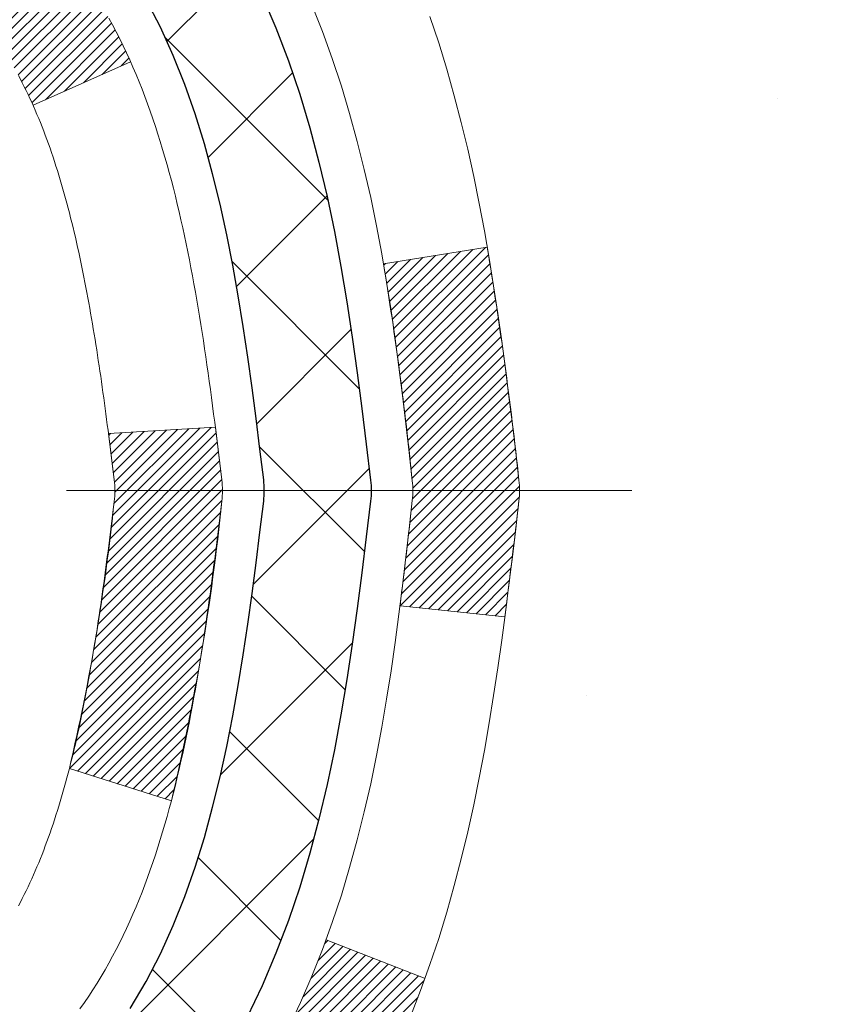
# Model space of a CAD drawing. Extents: x -308 to 3254, y -284 to 1977.
# Drawn here: x 17 to 18, y 14 to 15 of the extents above; entities that cross this region are included whole.
import ezdxf

# ---------------------------------------------------------------- set-up
doc = ezdxf.new("R2010")
doc.units = 0
doc.header["$LTSCALE"] = 5
doc.header["$MEASUREMENT"] = 0
doc.linetypes.add('CENTERX2', pattern=[4, 2.5, -0.5, 0.5, -0.5])
doc.layers.get('DEFPOINTS').update_dxf_attribs({"linetype": 'CONTINUOUS'})
for name, color, linetype, lineweight in [('CENTERLINE - L', 1, 'CENTERX2', 18), ('CONCRETE - H', 130, 'CONTINUOUS', 9), ('DECK COAT - H', 20, 'CONTINUOUS', 20), ('DECK COAT - L', 22, 'CONTINUOUS', 18), ('DIMS', 50, 'CONTINUOUS', 25), ('MIG FOOT - H', 251, 'CONTINUOUS', 20), ('MIG RETAINER - H', 251, 'CONTINUOUS', 20), ('PVC SIDESHEET - H', 170, 'CONTINUOUS', 20), ('PVC SIDESHEET - L', 150, 'CONTINUOUS', 25)]:
    doc.layers.add(name, color=color, linetype=linetype, lineweight=lineweight)
doc.dimstyles.get("Standard").update_dxf_attribs({"dimtxt": 0.18, "dimasz": 0.18, "dimexe": 0.18, "dimexo": 0.0625, "dimgap": 0.09, "dimtad": 0, "dimtih": 1, "dimtoh": 1, "dimdec": 4, "dimzin": 0, "dimdsep": 46, "dimtxsty": 'Standard', "dimcen": 0.09, "dimadec": 0, "dimazin": 0, "dimtfac": 1, "dimtdec": 4, "dimtofl": 0, "dimtmove": 0, "dimatfit": 3, "dimfxl": 1, "dimtolj": 1, "dimtzin": 0, "dimarcsym": 0})
pattern_1 = [(45, (-167.5580887445897, -82.93348808041412), (-0.003479849246914297, 0.003479849246914297), [])]

# ---------------------------------------------------------------- blocks, each defined once
blk = doc.blocks.new('*D40')
at = {"layer": 'DEFPOINTS', "color": 0, "transparency": 16777216}
for p in [(16.22809019038004, 16.06066928783116), (21.72809019037868, 15.76055977675355), (21.72809019037868, 14.75580690752361)]:
    blk.add_point(p, dxfattribs=at)
at = {"layer": 'DIMS', "color": 0, "lineweight": -2, "transparency": 16777216}
for p, q in [((16.22809019038004, 15.82066928783116), (16.22809019038004, 14.51580690752361)), ((21.72809019037868, 15.52055977675355), (21.72809019037868, 14.51580690752361)), ((16.46809019038004, 14.75580690752361), (18.0446749404719, 14.75580690752361)), ((21.48809019037868, 14.75580690752361), (20.3646749404719, 14.75580690752361))]:
    blk.add_line(p, q, dxfattribs=at)
at = {"layer": 'DIMS', "color": 0, "transparency": 16777216}
for points in [[(16.46809019038004, 14.79580690752361), (16.46809019038004, 14.71580690752361), (16.22809019038004, 14.75580690752361)], [(21.48809019037868, 14.79580690752361), (21.48809019037868, 14.71580690752361), (21.72809019037868, 14.75580690752361)]]:
    blk.add_solid(points, dxfattribs=at)
at = {"layer": 'DIMS', "color": 0, "transparency": 16777216, "insert": (19.2046749404719, 14.75580690752361), "char_height": 0.24, "attachment_point": 5}
blk.add_mtext('\\A1;5 1/2 IN\\P [139.7mm]', dxfattribs=at)

msp = doc.modelspace()

# ---------------------------------------------------------------- hatches: boundary and pattern name
at = {"layer": 'CONCRETE - H'}
h = msp.add_hatch(dxfattribs=at)
h.set_pattern_fill('AR-CONC', color=256, scale=0.2)
h.set_pattern_definition([(49.99999999999999, (-201.330445092038, 421.5984088602451), (1.434520365201507, -0.1255042699651902), [0.15, -1.65]), (355, (-201.330445092038, 421.5984088602451), (-0.277502667226, 1.504384267400024), [0.12, -1.32]), (100.45144446, (-201.210901730038, 421.5879501722451), (1.157017693454224, 1.378879981937259), [0.1274803839999999, -1.402284223999999]), (46.18420000000002, (-201.330445092038, 421.998408860245), (2.134482661343145, -0.3310385615861531), [0.2249999999999999, -2.474999999999998]), (96.63563549, (-201.152571602038, 421.9708222462451), (1.869323891348457, 1.948237201549101), [0.191220684, -2.10342752]), (351.1841639899999, (-201.330445092038, 421.998408860245), (1.869323890109546, 1.94823720053998), [0.18, -1.980000002]), (21, (-201.130445092038, 421.8984088602451), (1.193814104236923, -0.8052377813306777), [0.15, -1.65]), (326.0000000000001, (-201.130445092038, 421.8984088602451), (0.4866306638431634, 1.450300090093706), [0.12, -1.32]), (71.45144474, (-201.030960584038, 421.8313057122451), (1.680444753459942, 0.6450623056127077), [0.12748038, -1.402284224]), (37.50000000000001, (-201.330445092038, 421.5984088602451), (0.02431971063458134, 0.6657877076626231), [0, -1.304, 0, -1.34, 0, -1.325]), (7.499999999999999, (-201.330445092038, 421.5984088602451), (0.5261390748842972, 0.7888234237647205), [0, -0.764, 0, -1.274, 0, -0.505]), (327.5, (-201.776445092038, 421.5984088602451), (1.067644872344818, -0.04510974346875951), [0, -0.5, 0, -1.56, 0, -2.07]), (317.5, (-201.976445092038, 421.5984088602451), (1.166372338684772, 0.2002099646646355), [0, -0.65, 0, -1.036, 0, -1.47])])
edge = h.paths.add_edge_path()
edge.add_spline(control_points=[(24.29934161361049, 10.20142287512328), (24.84705072800767, 10.30397742941921), (21.06680452983241, 12.26523674636923), (19.50698859115897, 10.84559552259725), (16.69625624692512, 15.27928657561654), (20.95371955800903, 15.31931133542594), (27.13693877572618, 15.19839454615965), (25.52006032029286, 16.2606254618226)], knot_values=[0, 0, 0, 0, 1.33357698271311, 5.858109726831472, 8.507469344922463, 11.57820705374475, 16.57212105193297, 16.57212105193297, 16.57212105193297, 16.57212105193297], degree=3, periodic=0)
edge.add_line((25.52006032029283, 16.26062546182266), (21.72809019037868, 16.26062546182277))
edge.add_line((21.72809019037868, 16.26062546182277), (21.72809019037868, 15.76055977675355))
edge.add_line((21.72809019037868, 15.76055977675355), (17.66097039530061, 15.76055977675355))
edge.add_line((17.66097039530061, 15.76055977675355), (17.66097039530064, 15.63599976243091))
edge.add_arc((17.58223023782034, 15.63599976243091), 0.07874015748029706, -90.00000000002069, 0, ccw=False)
edge.add_line((17.58223023782031, 15.55725960495062), (17.38341134018239, 15.55725960495062))
edge.add_line((17.38341134018239, 15.55725960495062), (17.38341134018239, 15.61095347754105))
edge.add_line((17.38341134018239, 15.61095347754105), (17.3125455921506, 15.61095347754105))
edge.add_line((17.3125455921506, 15.61095347754105), (17.29366763527338, 15.61095347754099))
edge.add_line((17.29366763527338, 15.61095347754099), (17.29366763527355, 15.56173987519168))
edge.add_arc((17.02711120239681, 15.56173987519099), 0.2665564328767402, -48.193850593538514, 1.4659917724202387e-10, ccw=False)
edge.add_line((17.20480104621808, 15.36304752176301), (16.8895831057624, 15.15909929028993))
edge.add_line((16.8895831057624, 15.15909929028993), (16.8991587023979, 15.12149207664118))
edge.add_line((16.8991587023979, 15.12149207664118), (16.97002470239792, 15.12149207664118))
edge.add_line((16.97002470239792, 15.12149207664118), (16.97002470239792, 14.9322570277825))
edge.add_arc((17.00939470239803, 14.93225702778244), 0.03937000000010471, 179.9999999999173, 252.6976227629613)
edge.add_line((16.99768549402776, 14.89466858089583), (17.01495843512109, 14.88814258410099))
edge.add_line((17.01495843512109, 14.88814258410099), (16.96038827689517, 14.79885314605025))
edge.add_line((16.96038827689517, 14.79885314605025), (16.98306405708419, 14.79103333629229))
edge.add_line((16.98306405708419, 14.79103333629229), (17.00520172474964, 14.78242479787792))
edge.add_line((17.00520172474964, 14.78242479787792), (17.02664498715032, 14.77279844756106))
edge.add_line((17.02664498715032, 14.77279844756106), (17.04723755154509, 14.76192520209565))
edge.add_line((17.04723755154509, 14.76192520209565), (17.06682312519317, 14.74957597823573))
edge.add_line((17.06682312519317, 14.74957597823573), (17.08524544675103, 14.73552178069349))
edge.add_line((17.08524544675103, 14.73552178069349), (17.10239052855101, 14.71965204050781))
edge.add_line((17.10239052855101, 14.71965204050781), (17.11827018796407, 14.70220862148756))
edge.add_line((17.11827018796407, 14.70220862148756), (17.1329195393389, 14.68349865206466))
edge.add_line((17.1329195393389, 14.68349865206466), (17.14637369702425, 14.66382926067121))
edge.add_line((17.14637369702425, 14.66382926067121), (17.15866809458586, 14.64350550048721))
edge.add_line((17.15866809458586, 14.64350550048721), (17.16985377502621, 14.62273094652767))
edge.add_line((17.16985377502621, 14.62273094652767), (17.18000413250502, 14.6015638672045))
edge.add_line((17.18000413250502, 14.6015638672045), (17.18919359135882, 14.58004933538319))
edge.add_line((17.18919359135882, 14.58004933538319), (17.19749149908125, 14.55821776099305))
edge.add_line((17.19749149908125, 14.55821776099305), (17.20496494256483, 14.53609302489593))
edge.add_line((17.20496494256483, 14.53609302489593), (17.21168099835427, 14.51369897806472))
edge.add_line((17.21168099835427, 14.51369897806472), (17.21770674299296, 14.49105947147245))
edge.add_line((17.21770674299296, 14.49105947147245), (17.22310925302554, 14.46819835609153))
edge.add_line((17.22310925302554, 14.46819835609153), (17.22795560499549, 14.445139482895))
edge.add_line((17.22795560499549, 14.445139482895), (17.23231287544695, 14.42190670285572))
edge.add_line((17.23231287544695, 14.42190670285572), (17.23624814092429, 14.39852386694639))
edge.add_line((17.23624814092429, 14.39852386694639), (17.23982847797129, 14.37501482613993))
edge.add_line((17.23982847797129, 14.37501482613993), (17.24312096313179, 14.3514034314091))
edge.add_line((17.24312096313179, 14.3514034314091), (17.24619267295037, 14.32771353372652))
edge.add_line((17.24619267295037, 14.32771353372652), (17.24911068397063, 14.30396898406565))
edge.add_line((17.24911068397063, 14.30396898406565), (17.25276740471887, 14.27326326850914))
edge.add_line((17.25276740471887, 14.27326326850914), (17.24911068397071, 14.24255755295269))
edge.add_line((17.24911068397071, 14.24255755295269), (17.2461926729504, 14.21881300329147))
edge.add_line((17.2461926729504, 14.21881300329147), (17.24312096313179, 14.19512310560901))
edge.add_line((17.24312096313179, 14.19512310560901), (17.23982847797129, 14.17151171087824))
edge.add_line((17.23982847797129, 14.17151171087824), (17.23624814092432, 14.14800267007183))
edge.add_line((17.23624814092432, 14.14800267007183), (17.23231287544692, 14.12461983416244))
edge.add_line((17.23231287544692, 14.12461983416244), (17.22795560499549, 14.10138705412322))
edge.add_line((17.22795560499549, 14.10138705412322), (17.22310925302551, 14.07832818092675))
edge.add_line((17.22310925302551, 14.07832818092675), (17.21770674299293, 14.05546706554577))
edge.add_line((17.21770674299293, 14.05546706554577), (17.21168099835424, 14.03282755895339))
edge.add_line((17.21168099835424, 14.03282755895339), (17.20496494256486, 14.01043351212229))
edge.add_line((17.20496494256486, 14.01043351212229), (17.19749149908125, 13.98830877602518))
edge.add_line((17.19749149908125, 13.98830877602518), (17.18919359135882, 13.96647720163497))
edge.add_line((17.18919359135882, 13.96647720163497), (17.27840947837805, 13.92467741551337))
edge.add_line((17.27840947837805, 13.92467741551337), (17.27481394668584, 13.91622594962269))
edge.add_line((17.27481394668584, 13.91622594962269), (17.26351819928524, 13.89106543259447))
edge.add_line((17.26351819928524, 13.89106543259447), (17.25090531390887, 13.866469149708))
edge.add_line((17.25090531390887, 13.866469149708), (17.24185791432191, 13.85039148589038))
edge.add_line((17.24185791432191, 13.85039148589038), (17.22209876146778, 13.81922753417382))
edge.add_line((17.22209876146778, 13.81922753417382), (17.2001003355567, 13.78966191865368))
edge.add_line((17.2001003355567, 13.78966191865368), (17.17584012189192, 13.76202196653435))
edge.add_line((17.17584012189192, 13.76202196653435), (17.15076680355034, 13.73775417119907))
edge.add_line((17.15076680355034, 13.73775417119907), (17.08212330111539, 13.68825560556741))
edge.add_line((17.08212330111539, 13.68825560556741), (17.02664498715032, 13.77372808945717))
edge.add_line((17.02664498715032, 13.77372808945717), (17.00520172474964, 13.7641017391403))
edge.add_line((17.00520172474964, 13.7641017391403), (16.98306405708419, 13.75549320072594))
edge.add_line((16.98306405708419, 13.75549320072594), (16.96038827689515, 13.74767339096798))
edge.add_line((16.96038827689515, 13.74767339096798), (16.99028630313055, 13.648691391483))
edge.add_line((16.99028630313055, 13.648691391483), (16.97002470241338, 13.61426950923578))
edge.add_line((16.97002470241338, 13.61426950923578), (16.9700247024133, 13.43565094100148))
edge.add_line((16.9700247024133, 13.43565094100148), (16.97002470241205, 10.9500673836306))
edge.add_arc((17.00939470241204, 10.95006738363054), 0.03936999999999102, 179.9999999999173, 269.9999999999586)
edge.add_line((17.00939470241201, 10.91069738363058), (18.720299804896, 10.91069738363063))
edge.add_arc((18.720299804896, 10.95006738363065), 0.03937000000001944, 270, 314.999999999766)
edge.add_line((18.74813859887121, 10.92222858965522), (18.86460512300405, 11.03869511378792))
edge.add_arc((19.1143070973113, 10.78899313948011), 0.3531319186170429, 103.9020008910905, 134.9999999999348, ccw=False)
edge.add_arc((19.40359169039453, 9.620223366041046), 1.557170273114157, 76.09799910894702, 103.90200089107981, ccw=False)
edge.add_arc((19.69287628347757, 10.78899313948125), 0.3531319186159722, 45.00000000003263, 76.09799910895248, ccw=False)
edge.add_line((19.94257825778419, 11.03869511378815), (20.05904478191721, 10.92222858965522))
edge.add_arc((20.08688357589244, 10.95006738363048), 0.03936999999990773, 225.0000000000293, 269.9999999999586)
edge.add_line((20.08688357589241, 10.91069738363058), (20.29832495845218, 10.91069738363052))
edge.add_arc((20.2983249584521, 10.79069738363029), 0.1200000000002319, 60.00003267863758, 89.9999999999593, ccw=False)
edge.add_line((20.35832489917971, 10.89462046630558), (21.03841210478487, 10.50197245226053))
edge.add_arc((21.05809708533855, 10.53606788363487), 0.03937000000001203, 240.0000326786525, 270)
edge.add_line((21.05809708533855, 10.49669788363485), (21.96605502636743, 10.49669788363485))
edge.add_arc((21.96605502636746, 10.38646188363532), 0.1102359999995315, 60.0000000000332, 90.00000000001472, ccw=False)
edge.add_line((22.02117302636717, 10.48192906004653), (22.1569339339851, 10.40354746348794))
edge.add_arc((22.17661893398505, 10.43764288363485), 0.03936999999990572, 240, 270.0000000000414)
edge.add_line((22.17661893398508, 10.39827288363495), (22.846302633985, 10.39827288363495))
edge.add_line((22.846302633985, 10.39827288363495), (22.846302633985, 10.32740688363492))
edge.add_line((22.846302633985, 10.32740688363492), (22.84630263398529, 10.20142287512004))
edge.add_line((22.84630263398529, 10.20142287512004), (24.29934161361049, 10.20142287512328))
h.paths.add_polyline_path([(17.27150294013956, 14.19692336055493), (17.26825076062892, 14.1726032655281), (17.26553986313996, 14.15381461668733), (17.26259656714157, 14.13504936993144), (17.25938424284141, 14.11631121381015), (17.25586626044674, 14.09760383687365), (17.25200600270338, 14.07893095851597), (17.24776995613206, 14.06030393345515), (17.24313176500615, 14.04175172456473), (17.23806607923163, 14.02330576858719), (17.23254754871434, 14.00499750226464), (17.22655082336061, 13.98685836233932), (17.22241567244333, 13.97544672574497), (17.288042572618, 13.94984469624285), (17.29134211835998, 13.95895827224325), (17.29713204846618, 13.97631207067923), (17.3025050028659, 13.99379737716407), (17.30748645150854, 14.01140615884765), (17.31210186434237, 14.02913038288011), (17.31637671131625, 14.04696201641161), (17.32033646237909, 14.06489302659202), (17.32400658747972, 14.08291538057182), (17.32741255656651, 14.1010210455006), (17.33057983958858, 14.11920198852903), (17.33353390649444, 14.13745017680668), (17.3363002272331, 14.15575757748422), (17.33890427175331, 14.17411615771096), (17.34098856905433, 14.18966174588678)], flags=16)
at = {"layer": 'DECK COAT - H'}
h = msp.add_hatch(dxfattribs=at)
h.set_pattern_fill('ANSI31', color=256, scale=0.03937, style=0)
h.set_pattern_definition(pattern_1)
h.paths.add_polyline_path([(16.96098062581675, 14.61789844399948), (16.9591500466349, 14.61923951476069), (16.95732196587889, 14.62053536076604), (16.95549772676347, 14.62178551543832), (16.95367867250363, 14.62298951220021), (16.95186643269287, 14.62414673731757), (16.95006544081409, 14.62525525045959), (16.94738611806039, 14.62684264271621), (16.94384765112451, 14.62877631017892), (16.94030559611699, 14.63055355133548), (16.93762485951945, 14.63177742297682), (16.93577415344996, 14.63258187753166), (16.93384859163322, 14.63337942821744), (16.93183457766642, 14.63417474423875), (16.92973171914238, 14.63496736736727), (16.92754066793302, 14.63575659832156), (16.92526207590979, 14.63654173782004), (16.92289659494506, 14.63732208658126), (16.92044525269327, 14.6380968267066), (16.91791110297865, 14.63886494621028), (16.91529506204299, 14.63962683138567), (16.91259758640373, 14.64038306942166), (16.90981913257835, 14.64113424750701), (16.90696015708428, 14.64188095283066), (16.90402111643877, 14.64262377258137), (16.90100246715903, 14.64336329394808), (16.89790466576298, 14.64410010411956), (16.89472764188028, 14.64483522034664), (16.89147115832449, 14.64557097850462), (16.88813707603433, 14.64630919061034), (16.88472735690149, 14.64705161806285), (16.88124396281657, 14.64780002226138), (16.87768885567104, 14.648556164605), (16.87406399735593, 14.64932180649276), (16.87244365035664, 14.64968632104308, -0.01216223081922373), (16.86251704629555, 14.65180234429454), (16.88283432823934, 14.7198678185689, 0.00498223423146265), (16.885527969918, 14.7193339379271), (16.89040987451287, 14.71829972408023), (16.89582681117551, 14.71715073590855), (16.90119505491177, 14.71599484726443), (16.90651112489397, 14.71482446328179), (16.91177154029444, 14.71363198909449), (16.91697238713729, 14.71240963089156), (16.92210941134883, 14.71115003354612), (16.92717986428326, 14.70984712902094), (16.93218107324103, 14.70849489990491), (16.93711036552324, 14.70708732878671), (16.94196506843079, 14.70561839825535), (16.94674250926479, 14.70408209089959), (16.95144001532614, 14.70247238930824), (16.95605491391527, 14.70078327607018), (16.96058453233374, 14.69900873377429), (16.96502649417104, 14.69714256799909), (16.96939483958292, 14.69517093535944), (16.97370330099372, 14.69308650534424), (16.97795860855419, 14.69088726045118), (16.98216749241553, 14.68857118317794), (16.98633668272939, 14.68613625602234), (16.99047282089506, 14.68358051046999), (16.99457191486792, 14.68090792475209), (16.99862731725372, 14.67812419325253), (17.00263722323322, 14.67523238745747), (17.00659982798763, 14.67223557885308), (17.01051332669746, 14.66913683892557), (17.01437591409078, 14.66593923849354), (17.01818563657841, 14.66264573808206), (17.02194059481027, 14.65925976506236), (17.02563901957635, 14.65578502472789), (17.02927914166636, 14.65222522237212), (17.0328591918703, 14.64858406328835), (17.0363774009779, 14.64486525277005), (17.03983199977935, 14.64107249611067), (17.04322121906418, 14.63720949860357), (17.04654328962212, 14.63327996554221), (17.0497964422436, 14.62928760221996), (17.05297890771791, 14.62523611393033), (17.05608891683525, 14.62112920596661), (17.05912439392247, 14.61697078307515), (17.06208513347812, 14.61276305730519), (17.06497240189648, 14.60850701062168), (17.06778746742495, 14.60420362351005), (17.07053159831023, 14.59985387645577), (17.07320606279947, 14.59545874994427), (17.07581212913985, 14.59101922446092), (17.07835106557829, 14.58653628049132), (17.08082414036195, 14.58201089852071), (17.08323262173778, 14.57744405903463), (17.08557777795292, 14.57283674251858), (17.08786087725431, 14.56818992945784), (17.09008318788935, 14.56350460033798), (17.0922459781045, 14.5587817356444), (17.09276214655776, 14.55761441897124), (17.02804297252712, 14.52875234746148), (17.02715288161559, 14.53073629401888), (17.02594647834823, 14.53336181034121), (17.0247224480174, 14.53596259734041), (17.02348059189123, 14.53853854622793), (17.02222088793266, 14.54108933321766), (17.02094351263574, 14.54361446580089), (17.01964827395429, 14.54611396261521), (17.01833496714991, 14.54858785875501), (17.01700338748421, 14.55103618931486), (17.01565333021946, 14.55345898938924), (17.01428459061705, 14.55585629407261), (17.0128969639388, 14.55822813845947), (17.01149024544699, 14.56057455764432), (17.01006423040278, 14.5628955867216), (17.00861871406843, 14.56519126078581), (17.00715349170534, 14.56746161493152), (17.00566835857578, 14.56970668425305), (17.00416310994135, 14.57192650384502), (17.00263709502175, 14.57412161282855), (17.0010874046545, 14.57629513971187), (16.99951431817155, 14.57844667239573), (16.9979187675485, 14.58057506632542), (16.99630168476162, 14.58267917694616), (16.9946640017865, 14.58475785970307), (16.99300665059943, 14.58680997004143), (16.99133056317598, 14.58883436340642), (16.98963667149221, 14.5908298952433), (16.98792590752416, 14.59279542099728), (16.98619920324742, 14.59472979611354), (16.98445749063805, 14.59663187603729), (16.98270170167208, 14.59850051621373), (16.98093276832535, 14.60033457208817), (16.97915164157845, 14.60213288113721), (16.97736049641182, 14.60389325007088), (16.97556103007216, 14.60561432438567), (16.97375419974512, 14.60729552191049), (16.9719409626168, 14.6089362604742), (16.97012227587308, 14.61053595790565), (16.96829909669961, 14.61209403203372), (16.96647238228249, 14.61360990068732), (16.96464308980782, 14.61508298169531), (16.96281217646103, 14.61651269288654)])
h.paths.add_polyline_path([(16.70230870239808, 15.12149207664118), (16.77317470239811, 15.12149207664123), (16.77317470239811, 14.95116227506429), (16.70230870239808, 14.95116227506435)])
h.paths.add_polyline_path([(17.15831666798428, 14.6949541467863), (17.14686970777959, 14.71021728192824), (17.13469746289135, 14.72496947850783), (17.12179099736633, 14.73906985375913), (17.10814151105521, 14.75237657572353), (17.09374020380844, 14.76474781244252), (17.0785789673532, 14.77604347392014), (17.06269649415978, 14.78624130223062), (17.04504922333624, 14.79616068442101), (17.08231006687512, 14.85816108618025), (17.09796221543999, 14.84895535972993), (17.11330274475014, 14.83876807965021), (17.12813549891595, 14.82780289269004), (17.14245109633723, 14.816153628005), (17.156240151932, 14.80391406352402), (17.16949143111557, 14.79115076192681), (17.18218881266827, 14.77785837904111), (17.19431894026181, 14.76403030295711), (17.20588173085159, 14.74969893377209), (17.21688019193309, 14.73490575510681), (17.22731733100247, 14.71969225058206), (17.23719615555567, 14.70409990381859), (17.24651967308816, 14.68817019843721), (17.25529095472959, 14.67194457618336), (17.25663251036869, 14.66925673892013), (17.19225488679305, 14.63953613655701), (17.18850702075198, 14.64672669237115), (17.17910876768653, 14.66319097059466), (17.16905428820311, 14.67927196885108)])
h.paths.add_polyline_path([(16.8991587023979, 15.12149207664118), (16.97002470239792, 15.12149207664118), (16.97002470239792, 15.04614646552255), (16.8991587023979, 15.04614646552255)])
h = msp.add_hatch(dxfattribs=at)
h.set_pattern_fill('ANSI31', color=256, scale=0.03937, style=0)
h.set_pattern_definition(pattern_1)
edge = h.paths.add_edge_path()
edge.add_line((17.14896911407774, 14.31529929387131), (17.15327878648176, 14.28035573191215))
edge.add_arc((17.09465123333754, 14.27326326850908), 0.05905499999809771, 353.1021672443296, 366.8978327558927, ccw=False)
edge.add_arc((15.66055809032079, 14.41578532193518), 1.500199846818024, 346.579859602878, 354.2763929923744, ccw=False)
edge.add_line((17.11979401263099, 14.0676041859839), (17.05212613557521, 14.08896884726255))
edge.add_arc((15.68438075364131, 14.4098218534964), 1.404875112389268, 346.7979661355616, 354.1293311561413)
edge.add_arc((17.02326554425392, 14.27326326850783), 0.05905500000150653, 353.0589419097265, 366.9410581970547)
edge.add_line((17.08188772997684, 14.28039996005492), (17.07807458734257, 14.31102908450777))
edge.add_line((17.07807458734257, 14.31102908450777), (17.14897009926514, 14.31529935321237))
edge = h.paths.add_edge_path()
edge.add_line((17.34098856905436, 14.18966174588678), (17.27147116913287, 14.19692668079267))
edge.add_arc((12.95464644851288, 14.73483396833916), 4.350209181010778, 352.8971462706029, 353.8232404798497)
edge.add_arc((17.22090454792939, 14.27326326850027), 0.05905499999901267, 353.6858784896266, 366.3141215274354)
edge.add_arc((14.97582924071682, 14.04784216636648), 2.315415893508157, 365.7484803829724, 369.3401081593016)
edge.add_line((17.26054815794257, 14.42362166179083), (17.32930177224065, 14.43466095305951))
edge.add_arc((14.56380001226941, 13.97870553625086), 2.802837013905978, 366.17369745405193, 369.36227794870456, ccw=False)
edge.add_arc((17.29172748838866, 14.27326326850914), 0.05905499999875025, 353.3218076347646, 366.6781923652354, ccw=False)
edge.add_arc((11.86058799187683, 14.8988858357601), 5.526108933343981, 352.62627912150367, 353.4278146006737, ccw=False)
h = msp.add_hatch(dxfattribs=at)
h.set_pattern_fill('ANSI31', color=256, scale=0.03937, style=0)
h.set_pattern_definition(pattern_1)
h.paths.add_polyline_path([(16.89915870241313, 13.19943094100154), (16.97002470241316, 13.19943094100148), (16.97002470241293, 12.96321094100148), (16.89915870241313, 12.96321094100153)])
h.paths.add_polyline_path([(16.8991587023979, 13.61427116533639, -0.2338025474487271), (16.94249820976367, 13.70188871477279), (16.98550389668659, 13.64556210105025, 0.2338092780812925), (16.97002470239792, 13.61426950923578), (16.97002470239883, 13.43565094100148), (16.89915870241336, 13.43565094100154)])
h.paths.add_polyline_path([(17.15831666798428, 13.85157239023192), (17.16905428820311, 13.8672545681672), (17.17910876768653, 13.88333556642357), (17.18850702075198, 13.89979984464713), (17.19727497169899, 13.91662180145363), (17.20543797733941, 13.93377006836829), (17.21302138776716, 13.95121320864894), (17.22005055307611, 13.96891978555334), (17.22241567244325, 13.97544672574503), (17.28804257261797, 13.94984469624285), (17.28510974259913, 13.94174401470582), (17.27840947837805, 13.92467741551337), (17.27121841499363, 13.90777448373206), (17.26351819928524, 13.89106543259447), (17.25529095472959, 13.87458196083492), (17.24651967308816, 13.85835633858107), (17.23719615555567, 13.84242663319969), (17.22731733100247, 13.82683428643622), (17.21688019193309, 13.81162078191147), (17.20588173085159, 13.79682760324624), (17.19431894026181, 13.78249623406117), (17.18218881266827, 13.76866815797717), (17.16949143111557, 13.75537577509147), (17.156240151932, 13.74261247349421), (17.15076680355034, 13.73775417119907), (17.10392306087167, 13.79052616208594), (17.10814151105521, 13.79414996129469), (17.12179099736633, 13.80745668325909), (17.13469746289135, 13.82155705851039), (17.14686970777959, 13.83630925508999)])
at = {"layer": 'MIG FOOT - H'}
h = msp.add_hatch(dxfattribs=at)
h.set_pattern_fill('ANSI31', color=256, scale=1.9685, style=0)
h.set_pattern_definition([(45, (-935.4244886732247, -451.3021095471232), (-0.1739924623457148, 0.1739924623457148), [])])
h.paths.add_polyline_path([(16.63009019039347, 15.02339237511285), (16.46609019039371, 15.02339237511285), (16.46609019039371, 14.46574237511265), (16.63009019039347, 14.46574237511265)])
edge = h.paths.add_edge_path()
edge.add_line((16.63009019039347, 14.09074237511265), (16.46609019039371, 14.09074237511265))
edge.add_line((16.46609019039371, 14.09074237511265), (16.46609019039417, 10.80575237511295))
edge.add_arc((16.82042019039406, 10.80575237511289), 0.3543299999998908, 179.9999999999908, 270.0000000000184)
edge.add_line((16.82042019039429, 10.451422375113), (19.18484015939427, 10.45142237511305))
edge.add_line((19.18484015939427, 10.451422375113), (19.18484015939404, 10.61542237511298))
edge.add_line((19.18484015939404, 10.61542237511298), (16.82042019039429, 10.61542237511293))
edge.add_arc((16.82042019039429, 10.805752375113), 0.1903300000000172, 180, 270, ccw=False)
edge.add_line((16.63009019039416, 10.805752375113), (16.63009019039347, 14.09074237511271))
h.paths.add_polyline_path([(20.15359019039394, 10.61542237511298), (19.62234322139395, 10.61542237511287), (19.62234322139417, 10.45142237511288), (20.15359019039394, 10.45142237511288)])
at = {"layer": 'MIG RETAINER - H'}
h = msp.add_hatch(dxfattribs=at)
h.set_pattern_fill('ANSI31', color=256, scale=0.47, style=0)
h.set_pattern_definition([(45, (-935.4244886732245, -422.0009658535672), (-0.04154252339470966, 0.04154252339470967), [])])
h.paths.add_polyline_path([(16.2280901903957, 13.35139237511294), (16.22809019039389, 14.05250928224712), (16.30238652467639, 14.11709410030778), (16.46609019039371, 14.11709410030778), (16.46609019039462, 13.35139237511294)])
edge = h.paths.add_edge_path()
edge.add_arc((17.00809019039249, 15.80039237511517), 0.07800000000003138, 270.000000000501, 360.0000000000418)
edge.add_line((17.0860901903927, 15.80039237511528), (17.08609019039235, 16.06339237511236))
edge.add_arc((17.10609019039245, 16.06339237511258), 0.02000000000020918, 90.00000000195422, 180.0000000006514, ccw=False)
edge.add_line((17.10609019039177, 16.08339237511268), (17.19309019039164, 16.08339237511456))
edge.add_arc((17.19309019039244, 16.05339237511453), 0.03000000000002956, 2.1719870346714742e-10, 90.0000000013028, ccw=False)
edge.add_line((17.22309019039241, 16.05339237511464), (17.22309019039309, 15.51839237510757))
edge.add_arc((17.06609019039317, 15.5183923751074), 0.1569999999999254, -90.00000000033191, 6.230038707144558e-11, ccw=False)
edge.add_line((17.06609019039226, 15.36139237510747), (16.89982987543496, 15.36139237510832))
edge.add_arc((16.89982987544565, 15.28265269007682), 0.07873968503150763, 90.00000000777618, 177.4144840053407)
edge.add_arc((16.70628741637935, 15.2913923751122), 0.114999999999426, 275.2124696741832, 357.41448399788595, ccw=False)
edge.add_arc((16.71491810170457, 15.19678523335892), 0.02000000000000517, 160.3257550186187, 275.2124696744299, ccw=False)
edge.add_arc((16.58487113527323, 15.24328284754722), 0.1181095275611714, 340.3257550185371, 642.6342225154141)
edge.add_arc((16.61507929543356, 15.10851746377591), 0.02000000000040289, -10.621520467928804, 102.63422251394002, ccw=False)
edge.add_arc((16.55709019039361, 15.11939237511399), 0.07899999999997757, 270.0000000008245, 349.3784795304081, ccw=False)
edge.add_line((16.55709019039475, 15.04039237511392), (16.48309019039354, 15.04039237511279))
edge.add_arc((16.48309019039377, 15.02339237511285), 0.01699999999999591, 90.00000000076633, 180)
edge.add_line((16.46609019039371, 15.02339237511285), (16.46609019039428, 14.42969064991775))
edge.add_line((16.46609019039417, 14.42969064991769), (16.30238652467628, 14.42969064991769))
edge.add_line((16.30238652467639, 14.42969064991769), (16.22809019039434, 14.49427546797796))
edge.add_line((16.22809019039434, 14.49427546797801), (16.22809019039241, 16.05339237511191))
edge.add_arc((16.25809019039227, 16.05339237511203), 0.02999999999985903, 90.00000000043423, 180.0000000002171, ccw=False)
edge.add_line((16.25809019039204, 16.08339237511188), (16.32309019039221, 16.08339237511251))
edge.add_arc((16.32309019039232, 16.06339237511258), 0.01999999999998181, 0, 90.00000000065143, ccw=False)
edge.add_line((16.3430901903923, 16.06339237511258), (16.34309019039264, 15.80039237511113))
edge.add_arc((16.42109019039273, 15.80039237511119), 0.07799999999997453, 180.0000000000835, 270.0000000004176)
edge.add_line((16.42109019039319, 15.72239237511121), (16.42509019039321, 15.72239237511121))
edge.add_arc((16.42509019039286, 15.80039237511107), 0.07799999999986085, 270.000000000334, 360.0000000001671)
edge.add_line((16.50309019039261, 15.8003923751113), (16.50309019039227, 16.06339237511196))
edge.add_arc((16.52309019039237, 16.06339237511202), 0.01999999999998181, 90.00000000032571, 180, ccw=False)
edge.add_line((16.52309019039214, 16.083392375112), (16.66453683844847, 16.08339237511296))
edge.add_line((16.66453683844858, 16.08339237511291), (16.66453683844858, 15.75249716889567))
edge.add_line((16.66453683844858, 15.75249716889573), (16.68382240084631, 15.73316656199387))
edge.add_line((16.68382240084631, 15.73316656199381), (16.68382240084631, 15.65602431240853))
edge.add_line((16.68382240084631, 15.65602431240859), (16.74167908803494, 15.61745318761564))
edge.add_line((16.74167908803494, 15.61745318761564), (16.79953577522357, 15.65602431240859))
edge.add_line((16.79953577522357, 15.65602431240859), (16.79953577522357, 15.73316656199387))
edge.add_line((16.79953577522357, 15.73316656199381), (16.81882133762039, 15.75245212438983))
edge.add_line((16.81882133762039, 15.75245212438983), (16.81882133762039, 16.08339237511291))
edge.add_line((16.81882133762039, 16.08339237511291), (16.9060901903924, 16.08339237511308))
edge.add_arc((16.9060901903924, 16.06339237511315), 0.01999999999998181, 0, 90, ccw=False)
edge.add_line((16.92609019039239, 16.06339237511315), (16.92609019039273, 15.80039237511505))
edge.add_arc((17.00409019039282, 15.80039237511528), 0.07800000000008822, 180.000000000167, 270.000000000334)
edge.add_line((17.00409019039327, 15.72239237511519), (17.00809019039329, 15.72239237511519))
at = {"layer": 'PVC SIDESHEET - H'}
h = msp.add_hatch(dxfattribs=at)
h.set_pattern_fill('ANSI37', color=256, scale=0.59055, style=0)
h.set_pattern_definition([(45, (-167.5580887445897, -82.93348808041412), (-0.05219773870371446, 0.05219773870371446), []), (135, (-167.5580887445897, -82.93348808041412), (-0.05219773870371446, -0.05219773870371446), [])])
h.paths.add_polyline_path([(16.80073370239845, 15.05217283644407), (16.80073370239822, 15.12604463276125, -0.2544175294253038), (16.8510872318179, 15.21859767384166), (17.07195709407367, 15.36150203305294, 0.4033078353723514), (17.22309019038809, 15.51839237514321), (17.22309019038786, 15.54324234113824, 0.02353096692885778), (17.22396120239702, 15.56173987519151), (17.22396120239543, 16.05977037519125, 0.4142135623729873), (17.20033920239527, 16.08339237519118), (16.82041870263171, 16.0833923751901), (16.82041870263171, 16.14244749073629), (16.84502480818921, 16.16213237518235), (17.18343163527172, 16.16213237518332, -0.4142135623730915), (17.29366763527216, 16.05189637518362), (17.29366763527352, 15.56173987519156, -0.213440768600962), (17.20480104621808, 15.36304752176301), (16.88958310576251, 15.15909929028999, 0.2544175294251872), (16.87159970239824, 15.12604463276125), (16.87159970239847, 15.05217283644407), (16.87159970239824, 14.86971473548567, 0.3306422189433676), (16.91357040502473, 14.81318492203889), (16.93733067692344, 14.8061133103979), (16.96038827689515, 14.79885314605025), (16.98306405708419, 14.79103333629229), (17.00520172474964, 14.78242479787792), (17.02664498715032, 14.77279844756106), (17.04723755154507, 14.76192520209565), (17.06682312519317, 14.74957597823573), (17.08524544675103, 14.73552178069349), (17.10239052855101, 14.71965204050781), (17.11827018796404, 14.70220862148756), (17.13291953933887, 14.68349865206466), (17.14637369702425, 14.66382926067121), (17.15866809458586, 14.64350550048721), (17.16985377502621, 14.62273094652767), (17.18000413250499, 14.6015638672045), (17.18919359135882, 14.58004933538319), (17.19749149908122, 14.55821776099305), (17.20496494256483, 14.53609302489593), (17.21168099835424, 14.51369897806478), (17.21770674299293, 14.4910594714724), (17.22310925302551, 14.46819835609153), (17.22795560499546, 14.445139482895), (17.23231287544692, 14.42190670285572), (17.23624814092429, 14.39852386694645), (17.23982847797126, 14.37501482613999), (17.24312096313176, 14.35140343140915), (17.2461926729504, 14.32771353372675), (17.24911068397066, 14.30396898406565), (17.25194207273668, 14.28019363339865, -0.05933499155532457), (17.2519294250271, 14.26622670000108), (17.24911068397066, 14.24255755295252), (17.2461926729504, 14.21881300329142), (17.24312096313176, 14.19512310560907), (17.23982847797126, 14.17151171087824), (17.23624814092429, 14.14800267007178), (17.23231287544692, 14.12461983416244), (17.22795560499546, 14.10138705412317), (17.22310925302551, 14.07832818092669), (17.21770674299293, 14.05546706554583), (17.21168099835424, 14.03282755895339), (17.20496494256483, 14.01043351212223), (17.19749149908122, 13.98830877602518), (17.18919359135882, 13.96647720163497), (17.18000413250499, 13.94496266981366), (17.16985377502621, 13.9237955904905), (17.15866809458586, 13.90302103653102), (17.14637369702425, 13.88269727634702), (17.13291953933887, 13.86302788495362), (17.11827018796382, 13.84431791553072), (17.10239052855101, 13.82687449651041), (17.08524544675103, 13.81100475632473), (17.06682312519317, 13.7969505587825), (17.04723755154507, 13.78460133492257), (17.02664498715032, 13.77372808945717), (17.00520172474964, 13.7641017391403), (16.98306405708419, 13.75549320072594), (16.96038827689515, 13.74767339096798), (16.93733067692344, 13.74041322662032), (16.91404754991024, 13.73348362443699, 0.3329817396557117), (16.87159970239802, 13.67681180153318), (16.800733702408, 13.67681180153323), (16.80073370239822, 13.6917666773723, -0.3608117966093517), (16.89061631641422, 13.80010741474746), (16.91093413309565, 13.80445340780955), (16.93107751569002, 13.80921587063119), (16.95087203010982, 13.81481127297195), (16.97014324226845, 13.8216560845915), (16.98871821435793, 13.83015901134269), (17.00647451260599, 13.84046670340416), (17.02335119139022, 13.85240676082213), (17.03929102489607, 13.86578748228374), (17.05423678730878, 13.88041716647609), (17.06813125281312, 13.89610411208628), (17.08091719559431, 13.91265661780153), (17.09254852658816, 13.92989345356131), (17.10306446819069, 13.9477136028118), (17.11254368755633, 13.96605313665884), (17.12106506530219, 13.98484832691503), (17.12870748204543, 14.00403544539307), (17.13554981840295, 14.02355076390552), (17.14167095499212, 14.04333055426514), (17.14714977243008, 14.06331108828442), (17.15206515133374, 14.08342863777608), (17.15649537650731, 14.10362070589076), (17.16050503976268, 14.12385309441697), (17.1641450458678, 14.14411989148999), (17.16746570496727, 14.16441641412462), (17.17051732720503, 14.18473797933569), (17.17335022272525, 14.20507990413807), (17.1760147016723, 14.22543750554649), (17.17856107419058, 14.24580610057592), (17.1810277012664, 14.26608277929927, 0.06060086340155051), (17.18103965042425, 14.28034553077725), (17.17856107419058, 14.30072043644236), (17.1760147016723, 14.32108903147173), (17.17335022272525, 14.34144663288021), (17.17051732720503, 14.36178855768253), (17.16746570496727, 14.38211012289361), (17.1641450458678, 14.40240664552823), (17.16050503976268, 14.42267344260125), (17.15649537650731, 14.44290583112752), (17.15206515133374, 14.46309789924214), (17.14714977243008, 14.48321544873386), (17.14167095499212, 14.50319598275314), (17.13554981840295, 14.52297577311271), (17.12870748204543, 14.54249109162521), (17.12106506530219, 14.5616782101032), (17.11254368755633, 14.58047340035944), (17.10306446819069, 14.59881293420642), (17.09254852658816, 14.61663308345692), (17.08091719559431, 14.63386991921669), (17.06813125281312, 14.65042242493195), (17.05423678730878, 14.66610937054219), (17.03929102489607, 14.68073905473454), (17.02335119139022, 14.69411977619609), (17.00647451260599, 14.70605983361406), (16.98871821435793, 14.71636752567559), (16.97014324226845, 14.72487045242679), (16.95087203010982, 14.73171526404627), (16.93107751569002, 14.73731066638709), (16.91093413309565, 14.74207312920873), (16.89061631641422, 14.74641912227077, -0.3608117966100778), (16.80073370239822, 14.85475985964604)])

# ---------------------------------------------------------------- linework, layer by layer
at = {"layer": 'CENTERLINE - L', "ltscale": 0.03}
msp.add_line((17.4253120815533, 14.27339237511285), (16.1790867158679, 14.27339237511285), dxfattribs=at)
at = {"layer": 'DECK COAT - L'}
for p, q in [((17.09276784769142, 14.55761696144077), (17.02804519085564, 14.5287533367441)), ((17.28809795675986, 13.94982309006565), (17.22247613803935, 13.97542313721698))]:
    msp.add_line(p, q, dxfattribs=at)
for points in [[(17.19727497169899, 13.91662180145363), (17.20543797733941, 13.93377006836829), (17.21302138776716, 13.95121320864894), (17.22005055307611, 13.96891978555334), (17.22655082336061, 13.98685836233932), (17.23254754871434, 14.00499750226464), (17.23806607923163, 14.02330576858719), (17.24313176500615, 14.04175172456473), (17.24776995613203, 14.06030393345509), (17.25200600270338, 14.07893095851603), (17.25586626044671, 14.09760383687359), (17.25938424284138, 14.11631121381015), (17.26259656714157, 14.13504936993138), (17.26553986313999, 14.15381461668738), (17.26825076062889, 14.1726032655281), (17.27076588940119, 14.19141162790368), (17.27312187924937, 14.21023601526412), (17.27535535996591, 14.22907273905946), (17.27750296134329, 14.24791811073976), (17.27960131317624, 14.26676844175489, 0.05515693748351878), (17.2796013131742, 14.27975809526316), (17.27750296134329, 14.29860842627846), (17.27535535996591, 14.31745379795876), (17.27312187924937, 14.33629052175411), (17.27076588940119, 14.35511490911455), (17.26825076062889, 14.37392327149013), (17.26553986313999, 14.3927119203309), (17.26259656714157, 14.41147716708684), (17.25938424284138, 14.43021532320807), (17.25586626044671, 14.44892270014464), (17.25200600270338, 14.4675955785022), (17.24776995613203, 14.48622260356319), (17.24313176500615, 14.50477481245355), (17.23806607923163, 14.52322076843109), (17.23254754871434, 14.54152903475358), (17.22655082336061, 14.55966817467896), (17.22005055307611, 14.57760675146494), (17.21302138776716, 14.59531332836929)], [(17.07835106557829, 14.58653628049132), (17.08082414036195, 14.58201089852071), (17.08323262173778, 14.57744405903463), (17.08557777795292, 14.57283674251858), (17.08786087725431, 14.56818992945784), (17.09008318788935, 14.56350460033798), (17.0922459781045, 14.5587817356444), (17.09435051614739, 14.55402231586248), (17.09639807026471, 14.54922732147776), (17.09838990870387, 14.54439773297554), (17.10032729971155, 14.53953453084142), (17.10221151153493, 14.53463869556072), (17.10404381242117, 14.5297112076189), (17.10582547061719, 14.52475304750141), (17.10755775437016, 14.51976519569371), (17.10924193192724, 14.51474863268123), (17.11087927153514, 14.50970433894935), (17.11247104144124, 14.50463329498359), (17.11401850989225, 14.49953648126933), (17.11552294513555, 14.49441487829199), (17.11698597689653, 14.48927051725104), (17.11840930307901, 14.48410598772546), (17.11979401263099, 14.47892235103444), (17.12114118895099, 14.47372065351652), (17.12245191543681, 14.46850194151023), (17.12372727548652, 14.46326726135413), (17.12496835249837, 14.45801765938671), (17.12617622986997, 14.45275418194649), (17.12735199100004, 14.44747787537204), (17.12849671928595, 14.4421897860019), (17.1296114981262, 14.43689096017454), (17.1306974109186, 14.43158244422852), (17.13175554106144, 14.42626528450239), (17.13278697195253, 14.42094052733466), (17.13379278699014, 14.41560921906381), (17.1347740695721, 14.41027240602853), (17.13573190289682, 14.40493113371906), (17.13666691185082, 14.39958443786878), (17.13757966386399, 14.3942308612173), (17.138471102284, 14.38887048196847), (17.13934217045968, 14.38350337832617), (17.14019381173895, 14.37812962849426), (17.14102696946995, 14.37274931067668), (17.14184258700104, 14.36736250307723), (17.14264160768013, 14.36196928389978), (17.14342497485583, 14.35656973134832), (17.14419363187605, 14.35116392362659), (17.14494852208915, 14.34575193893858), (17.14569058884328, 14.3403338554881), (17.14642077548658, 14.33490975147907), (17.14714002536741, 14.32947970511538), (17.14784928183369, 14.32404379460087), (17.14854948823401, 14.31860209813942), (17.1492415884222, 14.31315469424271), (17.14992656050569, 14.30770168063418), (17.15060539114072, 14.30224315537936), (17.15127905469168, 14.29677920817886), (17.15194852552278, 14.29130992873365), (17.15261477799797, 14.28583540674447), (17.15327878648165, 14.2803557319121, -0.06026775604066575), (17.15327878648165, 14.26617080510624), (17.15261477799797, 14.26069113027393), (17.15194852552278, 14.25521660828468), (17.15127905469168, 14.24974732883948), (17.15060539114072, 14.24428338163904), (17.14992656050569, 14.23882485638416), (17.1492415884222, 14.23337184277568), (17.14854948823401, 14.22792443887897), (17.14784928183369, 14.22248274241753), (17.14714002536741, 14.21704683190296), (17.14642077548658, 14.21161678553926), (17.14569058884328, 14.20619268153024), (17.14494852208915, 14.20077459807976), (17.14419363187605, 14.19536261339175), (17.14342497485583, 14.18995680567008), (17.14264160768013, 14.18455725311856), (17.14184258700104, 14.17916403394116), (17.14102696946995, 14.17377722634171), (17.14019381173895, 14.16839690852407), (17.13934217045968, 14.16302315869217), (17.138471102284, 14.15765605504987), (17.13757966386399, 14.15229567580104), (17.13666691185082, 14.14694209914956), (17.13573190289682, 14.14159540329928), (17.1347740695721, 14.13625413098987), (17.13379278699014, 14.13091731795453), (17.13278697195253, 14.12558600968373), (17.13175554106144, 14.120261252516), (17.1306974109186, 14.11494409278981), (17.1296114981262, 14.1096355768438), (17.12849671928595, 14.10433675101643), (17.12735199100004, 14.09904866164629), (17.12617622986997, 14.09377235507185), (17.12496835249837, 14.08850887763163), (17.12372727548652, 14.0832592756642), (17.12245191543681, 14.07802459550805), (17.12114118895099, 14.07280588350176), (17.11979401263099, 14.0676041859839), (17.11840930307901, 14.06242054929288), (17.11698597689653, 14.05725601976729), (17.11552294513578, 14.05211165872629), (17.11401850989247, 14.04699005574901), (17.11247104144124, 14.04189324203469), (17.11087927153514, 14.03682219806893), (17.10924193192724, 14.03177790433705), (17.10755775437016, 14.02676134132457), (17.10582547061719, 14.02177348951687), (17.10404381242117, 14.01681532939938), (17.10221151153493, 14.01188784145756), (17.10032729971155, 14.00699200617692), (17.09838990870387, 14.00212880404274), (17.09639807026494, 13.99729921554058), (17.09435051614739, 13.9925042211558), (17.0922459781045, 13.98774480137394), (17.09008318788935, 13.9830219366803), (17.08786087725431, 13.97833660756044), (17.08557777795292, 13.97368979449976), (17.08323262173778, 13.96908247798365), (17.08082414036195, 13.96451563849757), (17.07835106557829, 13.95999025652702), (17.07581212913985, 13.95550731255736), (17.07320606279947, 13.95106778707401), (17.07053159831023, 13.94667266056251), (17.06778746742495, 13.94232291350824), (17.06497240189671, 13.9380195263966), (17.06208513347812, 13.93376347971309), (17.05912439392247, 13.92955575394313)], [(17.29134211836001, 14.58756826477497), (17.29713204846618, 14.57021446633894), (17.3025050028659, 14.55272915985421), (17.30748645150854, 14.53512037817063), (17.31210186434234, 14.51739615413823), (17.31637671131622, 14.49956452060678), (17.32033646237912, 14.48163351042626), (17.32400658747972, 14.46361115644658), (17.32741255656649, 14.44550549151762), (17.33057983958858, 14.42732454848931), (17.33353390649447, 14.40907636021149), (17.33630022723307, 14.39076895953417), (17.33890427175331, 14.37241037930715), (17.34137151000343, 14.35400865238046), (17.34372741193258, 14.33557181160387), (17.34599744748945, 14.31710788982735), (17.34820708662298, 14.29862491990082), (17.35038179928139, 14.28013093467416, -0.05834428995444371), (17.35038179928139, 14.26639560234412), (17.34820708662275, 14.24790161711746), (17.34599744748945, 14.22941864719093), (17.34372741193258, 14.21095472541441), (17.34137151000343, 14.19251788463782), (17.33890427175331, 14.17411615771113), (17.33630022723307, 14.15575757748411), (17.33353390649447, 14.13745017680679), (17.33057983958858, 14.11920198852897), (17.32741255656649, 14.10102104550066), (17.32400658747972, 14.08291538057171), (17.32033646237912, 14.06489302659202), (17.31637671131622, 14.0469620164115), (17.31210186434234, 14.02913038288006), (17.30748645150854, 14.01140615884759), (17.3025050028659, 13.99379737716407), (17.29713204846618, 13.97631207067928), (17.29134211836001, 13.95895827224325), (17.28510974259913, 13.94174401470582), (17.27840947837805, 13.92467741551337)], [(17.01833496714991, 13.99793867826332), (17.01964827395429, 14.00041257440313), (17.02094351263597, 14.00291207121745), (17.02222088793266, 14.00543720380068), (17.02348059189146, 14.00798799079041), (17.0247224480174, 14.01056393967792), (17.02594647834823, 14.01316472667713), (17.02715288161559, 14.0157902429994), (17.02834185655135, 14.0184403798562), (17.02951360188715, 14.02111502845884), (17.0306683163553, 14.02381408001872), (17.03180619868678, 14.02653742574722), (17.03292744761413, 14.02928495685575), (17.03403226186876, 14.03205656455566), (17.03512084018254, 14.03485214005832), (17.03619338128735, 14.0376715745752), (17.03725008391481, 14.0405147593176), (17.03829114679681, 14.04338158549695), (17.0393167686652, 14.04627194432459), (17.04032714825186, 14.04918572701195), (17.0413224842882, 14.05212282477038), (17.04230297550654, 14.0550831288113), (17.0432688206383, 14.05806653034608), (17.04422021841535, 14.06107292058607), (17.04515736756977, 14.06410219074269), (17.04608046683299, 14.06715423202729), (17.04698971493687, 14.07022893565136), (17.04788531061328, 14.07332619282613), (17.04876731456918, 14.07644501367218), (17.04963537749606, 14.07958160532468), (17.05048966588444, 14.08273523144248), (17.05133040646476, 14.08590552888666), (17.05215782596744, 14.0890921345183), (17.0529721511227, 14.09229468519845), (17.05377360866075, 14.09551281778823), (17.05456242531179, 14.09874616914874), (17.05533882780603, 14.10199437614096), (17.0561030428739, 14.10525707562607), (17.05685529724539, 14.10853390446505), (17.05759581765116, 14.11182449951912), (17.05832483082119, 14.11512849764921), (17.05904256348592, 14.11844553571643), (17.05974924237555, 14.12177525058189), (17.06044509422006, 14.12511727910669), (17.06113034575012, 14.12847125815188), (17.0618052236957, 14.13183682457856), (17.06246995478725, 14.13521361524772), (17.06312476575474, 14.13860126702053), (17.06376988332883, 14.14199941675804), (17.06440553423951, 14.14540770132135), (17.06503194521721, 14.1488257575715), (17.06564934299215, 14.15225322236955), (17.06625756876016, 14.15568873379624), (17.06685649338098, 14.15913122492361), (17.0674463970565, 14.1625807995926), (17.06802755999453, 14.16603756165966), (17.06860026240244, 14.16950161498113), (17.06916478448781, 14.17297306341351), (17.06972140645846, 14.17645201081319), (17.07027040852196, 14.17993856103658), (17.07081207088547, 14.18343281794012), (17.07134667375723, 14.1869348853802), (17.0718744973444, 14.19044486721327), (17.07239582185477, 14.19396286729568), (17.07291092749571, 14.19748898948393), (17.07342009447527, 14.20102333763441), (17.07392360300034, 14.20456601560352), (17.07442173327919, 14.2081171272477), (17.0749147655192, 14.21167677642336), (17.0754029799277, 14.21524506698694), (17.07588665671275, 14.21882210279483), (17.07636607608171, 14.22240798770343), (17.07684151824193, 14.2260028255692), (17.07731326340124, 14.22960672024857), (17.07778159176743, 14.23321977559789), (17.07824678226731, 14.23684208257674), (17.07870906645277, 14.24047318501073), (17.07916871121844, 14.24411278384952), (17.07962601259985, 14.2477608393711), (17.08008126663205, 14.25141731185346), (17.08053476935035, 14.25508216157459), (17.08098681679027, 14.25875534881254), (17.08143770498688, 14.26243683384519), (17.0818877299757, 14.26612657695057, 0.06064634801541299), (17.08188772997525, 14.28039996006783), (17.08143770498666, 14.28408970317321), (17.08098681679004, 14.28777118820591), (17.08053476935035, 14.2914443754438), (17.08008126663205, 14.29510922516494), (17.07962601259985, 14.2987656976473), (17.07916871121844, 14.30241375316888), (17.07870906645277, 14.30605335200767), (17.07824678226731, 14.30968445444165), (17.07778159176743, 14.31330676142056), (17.07731326340124, 14.31691981676988), (17.07684151824193, 14.32052371144925), (17.07636607608148, 14.32411854931502), (17.07588665671275, 14.32770443422362), (17.0754029799277, 14.33128147003151), (17.0749147655192, 14.33484976059503), (17.07442173327919, 14.33840940977069), (17.07392360300034, 14.34196052141488), (17.07342009447504, 14.34550319938398), (17.07291092749571, 14.34903754753446), (17.07239582185477, 14.35256366972271), (17.0718744973444, 14.35608166980518), (17.07134667375723, 14.3595916516382), (17.07081207088547, 14.36309371907828), (17.07027040852174, 14.36658797598182), (17.06972140645846, 14.3700745262052), (17.06916478448781, 14.37355347360489), (17.06860026240244, 14.37702492203726), (17.06802755999453, 14.38048897535873), (17.0674463970565, 14.38394573742579), (17.06685649338098, 14.38739531209478), (17.06625756876016, 14.39083780322215), (17.06564934299215, 14.39427331464879), (17.06503194521721, 14.39770077944689), (17.06440553423951, 14.40111883569699), (17.06376988332883, 14.4045271202603), (17.06312476575474, 14.4079252699978), (17.06246995478725, 14.41131292177062), (17.0618052236957, 14.41468971243984), (17.06113034575012, 14.41805527886646), (17.06044509422006, 14.42140925791165), (17.05974924237555, 14.42475128643645), (17.05904256348592, 14.4280810013019), (17.05832483082119, 14.43139803936918), (17.05759581765116, 14.43470203749928), (17.05685529724539, 14.43799263255329), (17.0561030428739, 14.44126946139227), (17.05533882780603, 14.44453216087737), (17.05456242531156, 14.4477803678696), (17.05377360866075, 14.4510137192301), (17.0529721511227, 14.45423185181988), (17.05215782596744, 14.45743440250004), (17.05133040646476, 14.46062100813168), (17.05048966588444, 14.46379130557585), (17.04963537749583, 14.46694493169366), (17.04876731456918, 14.47008152334615), (17.04788531061328, 14.47320034419221), (17.04698971493687, 14.47629760136704), (17.04608046683299, 14.47937230499105), (17.04515736756977, 14.48242434627565), (17.04422021841535, 14.48545361643227), (17.0432688206383, 14.48846000667226), (17.04230297550654, 14.49144340820703), (17.0413224842882, 14.49440371224796), (17.04032714825186, 14.49734081000639), (17.0393167686652, 14.50025459269375), (17.03829114679681, 14.50314495152139), (17.03725008391481, 14.50601177770073), (17.03619338128735, 14.50885496244314), (17.03512084018254, 14.51167439695996), (17.03403226186876, 14.51446997246268), (17.03292744761413, 14.51724158016259), (17.03180619868678, 14.51998911127112), (17.03066831635508, 14.52271245699961), (17.02951360188715, 14.5254115085595), (17.02834185655135, 14.52808615716214), (17.02715288161559, 14.53073629401888), (17.02594647834823, 14.53336181034121), (17.0247224480174, 14.53596259734041), (17.02348059189123, 14.53853854622793), (17.02222088793266, 14.54108933321766), (17.02094351263574, 14.54361446580089), (17.01964827395429, 14.54611396261521), (17.01833496714991, 14.54858785875501)], [(17.34098856905436, 14.18966174588678), (17.27147116913281, 14.19692668079267, 0.004040870277499025), (17.27960131317624, 14.26676844175489, 0.05515693748325686), (17.2796013131742, 14.27975809526316, 0.01567271561234975), (17.26054815794257, 14.42362166179083), (17.32930177224077, 14.43466095305951, -0.01391370477670822), (17.35038179928139, 14.28013093467416, -0.05834428995472121), (17.35038179928139, 14.26639560234412, -0.003497372555166756), (17.34099672881982, 14.18966089314824, -0.3690341604622354)], [(17.14896911407774, 14.31529929387131), (17.15327878648165, 14.28035573191215, -0.06026775604007103), (17.15327878648165, 14.26617080510624, -0.03359509241961115), (17.11979401263099, 14.0676041859839), (17.05212613557521, 14.08896884726249, 0.03200003056061227), (17.08188772999026, 14.26612657707005, 0.06064634744710538), (17.08188772997684, 14.28039996005492), (17.07807458734257, 14.31102908450777), (17.14897009926514, 14.31529935321237)]]:
    msp.add_lwpolyline(points, format="xyb", dxfattribs=at)
at = {"layer": 'PVC SIDESHEET - L'}
for points in [[(17.09254852658816, 13.92989345356131), (17.10306446819069, 13.9477136028118), (17.11254368755633, 13.96605313665884), (17.12106506530219, 13.98484832691503), (17.12870748204543, 14.00403544539307), (17.13554981840295, 14.02355076390552), (17.14167095499212, 14.04333055426514), (17.14714977243008, 14.06331108828442), (17.15206515133374, 14.08342863777608), (17.15649537650731, 14.10362070589076), (17.16050503976268, 14.12385309441697), (17.1641450458678, 14.14411989148999), (17.16746570496727, 14.16441641412462), (17.17051732720503, 14.18473797933569), (17.17335022272525, 14.20507990413807), (17.1760147016723, 14.22543750554649), (17.17856107419058, 14.24580610057592), (17.18103965042425, 14.26618100624103, 0.06018044192236063), (17.18103965042425, 14.2803455307772), (17.17856107419058, 14.30072043644236), (17.1760147016723, 14.32108903147173), (17.17335022272525, 14.34144663288021), (17.17051732720503, 14.36178855768253), (17.16746570496727, 14.38211012289361), (17.1641450458678, 14.40240664552823), (17.16050503976268, 14.42267344260125), (17.15649537650731, 14.44290583112752), (17.15206515133374, 14.46309789924214), (17.14714977243008, 14.48321544873386), (17.14167095499212, 14.50319598275314), (17.13554981840295, 14.52297577311271), (17.12870748204543, 14.54249109162521), (17.12106506530219, 14.5616782101032), (17.11254368755633, 14.58047340035944), (17.10306446819069, 14.59881293420642)], [(17.18000413250499, 14.6015638672045), (17.18919359135882, 14.58004933538319), (17.19749149908122, 14.55821776099305), (17.20496494256483, 14.53609302489593), (17.21168099835424, 14.51369897806478), (17.21770674299293, 14.4910594714724), (17.22310925302551, 14.46819835609153), (17.22795560499546, 14.445139482895), (17.23231287544692, 14.42190670285572), (17.23624814092429, 14.39852386694645), (17.23982847797126, 14.37501482613999), (17.24312096313176, 14.35140343140915), (17.2461926729504, 14.32771353372675), (17.24911068397066, 14.30396898406565), (17.25194207273668, 14.28019363339865, -0.05888063648095957), (17.25194207273668, 14.26633290361951), (17.24911068397066, 14.24255755295252), (17.2461926729504, 14.21881300329142), (17.24312096313176, 14.19512310560907), (17.23982847797126, 14.17151171087824), (17.23624814092429, 14.14800267007178), (17.23231287544692, 14.12461983416244), (17.22795560499546, 14.10138705412317), (17.22310925302551, 14.07832818092669), (17.21770674299293, 14.05546706554583), (17.21168099835424, 14.03282755895339), (17.20496494256483, 14.01043351212223), (17.19749149908122, 13.98830877602518), (17.18919359135882, 13.96647720163497), (17.18000413250499, 13.94496266981366), (17.16985377502621, 13.9237955904905)]]:
    msp.add_lwpolyline(points, format="xyb", dxfattribs=at)

# ---------------------------------------------------------------- dimensions: what is measured, and where the dimension line sits
at = {"layer": 'DIMS'}
dim = msp.add_linear_dim(base=(21.72809019037868, 14.75580690752361), p1=(16.22809019038004, 16.06066928783116), p2=(21.72809019037868, 15.76055977675355), text='<>\\P[]', dimstyle='Standard', override={"dimtxt": 0.24, "dimasz": 0.24, "dimexe": 0.24, "dimexo": 0.24, "dimgap": 0.2, "dimlunit": 5, "dimpost": ' IN', "dimfrac": 2}, dxfattribs=at)
dim.commit()
dim.dimension.update_dxf_attribs({"geometry": '*D40', "text_midpoint": (19.2046749404719, 14.75580690752361), "dimtype": 160})

doc.saveas('drawing.dxf')
